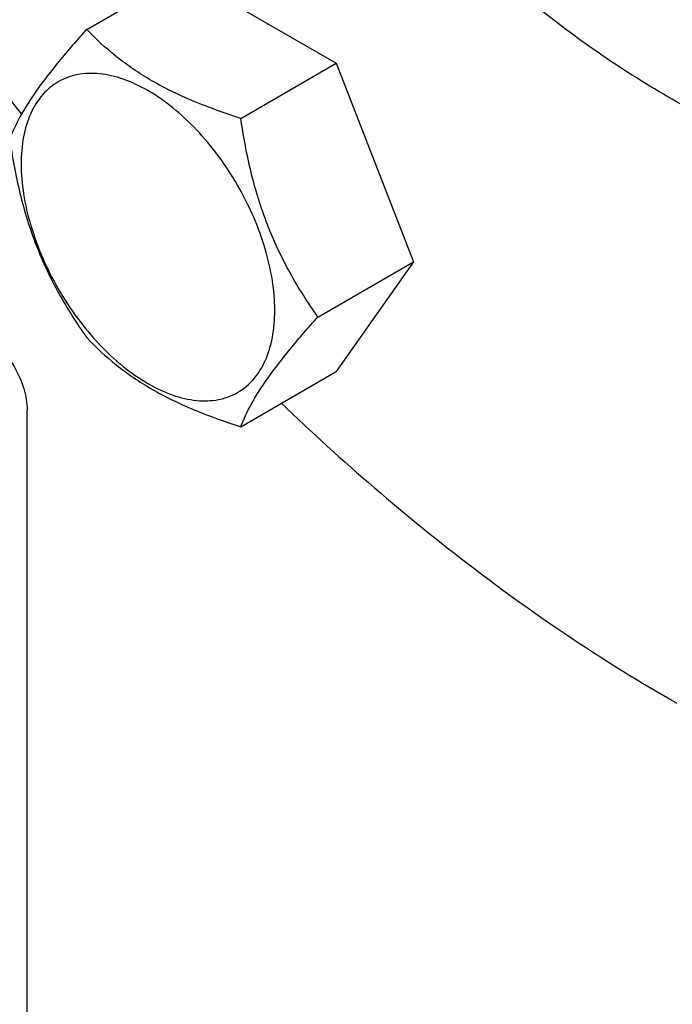
# Model space of a CAD drawing. Units: millimetres. Extents: x 0 to 6269, y -4 to 4433.
# Drawn here: x 5069 to 5120, y 2626 to 2704 of the extents above; entities that cross this region are included whole.
import ezdxf

# ---------------------------------------------------------------- set-up
doc = ezdxf.new("R2010")
doc.units = ezdxf.units.MM
doc.header["$LTSCALE"] = 344.776119
doc.layers.get('0').update_dxf_attribs({"linetype": 'CONTINUOUS'})

msp = doc.modelspace()

# ---------------------------------------------------------------- linework, layer by layer
at = {"color": 7, "linetype": 'Continuous'}
for p, q in [((5073.956, 2703.051), (5081.541, 2707.43)), ((5081.541, 2707.43), (5093.789, 2700.359)), ((5086.204, 2695.98), (5093.789, 2700.359)), ((5093.789, 2700.359), (5099.913, 2684.576)), ((5092.327, 2680.197), (5099.913, 2684.576)), ((5099.913, 2684.576), (5093.789, 2675.864)), ((5086.204, 2671.485), (5093.789, 2675.864)), ((5069.225, 2550.314), (5069.225, 2672.789))]:
    msp.add_line(p, q, dxfattribs=at)
for centre, radius, start, end in [((5256.645, 2842.181), 237.851, 209.98889, 217.82735), ((5185.309, 2762.811), 130.346, 239.99897, 240.35845)]:
    msp.add_arc(centre, radius, start, end, dxfattribs=at)
for points, knots in [([(5081.599, 2806.9), (5081.599, 2803.896), (5081.965, 2797.711), (5083.482, 2788.31), (5085.958, 2778.662), (5089.349, 2768.934), (5093.597, 2759.296), (5098.628, 2749.914), (5104.353, 2740.953), (5110.674, 2732.568), (5117.48, 2724.905), (5124.654, 2718.097), (5132.071, 2712.262), (5139.606, 2707.501), (5147.132, 2703.898), (5154.525, 2701.518), (5161.661, 2700.411), (5166.308, 2700.551), (5168.513, 2700.856)], [0, 0, 0, 0, 0.06018, 0.123865, 0.190526, 0.259504, 0.330051, 0.401359, 0.472592, 0.542919, 0.61154, 0.677719, 0.740817, 0.800334, 0.855948, 0.907568, 0.955401, 1, 1, 1, 1]), ([(5160.387, 2693.707), (5159.067, 2692.945), (5156.265, 2691.633), (5151.731, 2690.379), (5146.897, 2689.84), (5141.816, 2690.016), (5136.535, 2690.902), (5131.106, 2692.485), (5125.577, 2694.748), (5120, 2697.668), (5114.426, 2701.216), (5106.938, 2706.841), (5097.951, 2715.249), (5088.194, 2726.957), (5082.508, 2735.642), (5079.887, 2740.183)], [0, 0, 0, 0, 0.045061, 0.090971, 0.138504, 0.188297, 0.240828, 0.296406, 0.355184, 0.417179, 0.48229, 0.550319, 0.693868, 0.844968, 1, 1, 1, 1]), ([(5073.956, 2703.051), (5073.204, 2702.214), (5071.815, 2700.622), (5070.016, 2698.318), (5068.693, 2696.26), (5068.066, 2694.941), (5067.832, 2694.339)], [0, 0, 0, 0, 0.315401, 0.592108, 0.818879, 1, 1, 1, 1]), ([(5086.204, 2695.98), (5084.947, 2696.381), (5082.528, 2697.237), (5079.174, 2698.842), (5076.309, 2700.783), (5074.687, 2702.286), (5073.956, 2703.051)], [0, 0, 0, 0, 0.276819, 0.537691, 0.777991, 1, 1, 1, 1]), ([(5088.903, 2680.727), (5088.903, 2681.523), (5088.757, 2683.181), (5088.175, 2685.681), (5087.243, 2688.214), (5085.996, 2690.684), (5084.481, 2692.999), (5082.753, 2695.072), (5080.878, 2696.826), (5078.923, 2698.197), (5076.957, 2699.132), (5075.045, 2699.594), (5073.25, 2699.548), (5071.653, 2698.969), (5070.352, 2697.875), (5069.415, 2696.343), (5068.859, 2694.457), (5068.75, 2693.084), (5068.75, 2692.362)], [0, 0, 0, 0, 0.066587, 0.138433, 0.214058, 0.291651, 0.369244, 0.444869, 0.516715, 0.583301, 0.64368, 0.697694, 0.746277, 0.79165, 0.837023, 0.885606, 0.93962, 1, 1, 1, 1]), ([(5092.327, 2680.197), (5091.534, 2681.326), (5090.027, 2683.687), (5088.212, 2687.533), (5086.94, 2691.674), (5086.413, 2694.535), (5086.204, 2695.98)], [0, 0, 0, 0, 0.242179, 0.490349, 0.743779, 1, 1, 1, 1]), ([(5067.832, 2694.339), (5068.042, 2692.894), (5068.569, 2690.032), (5069.84, 2685.891), (5071.656, 2682.046), (5073.162, 2679.685), (5073.956, 2678.556)], [0, 0, 0, 0, 0.256221, 0.509651, 0.757821, 1, 1, 1, 1]), ([(5068.75, 2692.362), (5068.75, 2691.565), (5068.896, 2689.908), (5069.477, 2687.407), (5070.409, 2684.874), (5071.656, 2682.404), (5073.172, 2680.089), (5074.899, 2678.016), (5076.774, 2676.262), (5078.729, 2674.892), (5080.695, 2673.956), (5082.607, 2673.494), (5084.402, 2673.54), (5086, 2674.12), (5087.3, 2675.213), (5088.237, 2676.745), (5088.793, 2678.631), (5088.903, 2680.004), (5088.903, 2680.727)], [0, 0, 0, 0, 0.066587, 0.138433, 0.214058, 0.291651, 0.369244, 0.444869, 0.516715, 0.583301, 0.64368, 0.697694, 0.746277, 0.79165, 0.837023, 0.885606, 0.93962, 1, 1, 1, 1]), ([(5086.204, 2671.485), (5086.437, 2672.087), (5087.064, 2673.406), (5088.388, 2675.464), (5090.187, 2677.768), (5091.575, 2679.36), (5092.327, 2680.197)], [0, 0, 0, 0, 0.181121, 0.407892, 0.684599, 1, 1, 1, 1]), ([(5065.689, 2678.913), (5066.191, 2678.623), (5067.141, 2677.824), (5068.25, 2676.308), (5069.008, 2674.591), (5069.225, 2673.369), (5069.225, 2672.789)], [0, 0, 0, 0, 0.237218, 0.499999, 0.762781, 1, 1, 1, 1]), ([(5073.956, 2678.556), (5074.687, 2677.791), (5076.309, 2676.288), (5079.174, 2674.347), (5082.528, 2672.741), (5084.947, 2671.885), (5086.204, 2671.485)], [0, 0, 0, 0, 0.222009, 0.462309, 0.723181, 1, 1, 1, 1]), ([(5089.425, 2673.342), (5094.234, 2668.739), (5104.015, 2660.292), (5114.733, 2653.048), (5120.134, 2649.93)], [0, 0, 0, 0, 0.516293, 1, 1, 1, 1])]:
    msp.add_open_spline(points, degree=3, knots=knots, dxfattribs=at)

doc.saveas('drawing.dxf')
